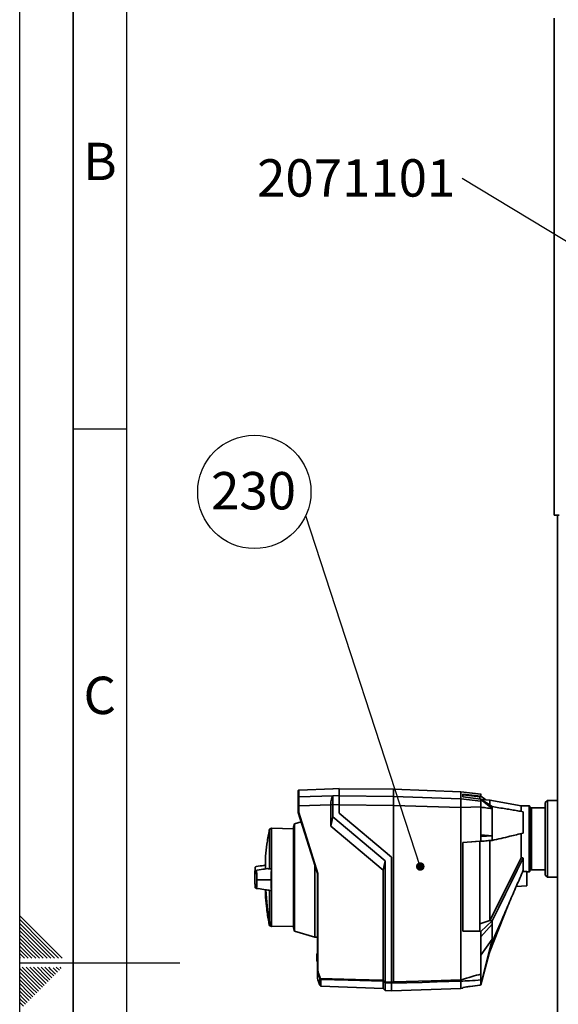
# Paper-space layout 'Blatt1' of a CAD drawing. Units: millimetres. Extents: x 0 to 4200, y 0 to 2970.
# Drawn here: x 0 to 504, y 1446 to 2368 of the extents above; entities that cross this region are included whole.
import ezdxf

# ---------------------------------------------------------------- set-up
doc = ezdxf.new("R2010")
doc.units = ezdxf.units.MM
for name, color, linetype in [('1', 7, 'Continuous'), ('61', 7, 'Continuous'), ('62', 7, 'Continuous')]:
    doc.layers.add(name, color=color, linetype=linetype)
doc.styles.add('SLDTEXTSTYLE0', font='TXT', dxfattribs={"width": 0.75})
doc.styles.add('SLDTEXTSTYLE1', font='TXT', dxfattribs={"width": 0.605})
doc.dimstyles.new('SLDDIMSTYLE3', dxfattribs={"dimtxt": 0.18, "dimasz": 8, "dimexe": 0, "dimexo": 0.0625, "dimgap": 0, "dimtad": 0, "dimtih": 1, "dimtoh": 1, "dimdec": 0, "dimrnd": 1e-09, "dimzin": 0, "dimdsep": 46, "dimtxsty": 'Standard', "dimblk1": 'DOT', "dimblk2": 'DOT', "dimsah": 1, "dimcen": 0.09, "dimadec": 0, "dimazin": 0, "dimtfac": 8, "dimtdec": 0, "dimtofl": 0, "dimtmove": 0, "dimatfit": 3, "dimldrblk": 'DOT', "dimfxl": 1, "dimfrac": 2, "dimtolj": 1, "dimtzin": 0, "dimarcsym": 0})

# ---------------------------------------------------------------- blocks, each defined once
blk = doc.blocks.new('SW_NOTE_31')
at = {"layer": '1', "color": 0, "ltscale": 10}
blk.add_circle((-48.13, 22.26), 53.03, dxfattribs=at)
at = {"layer": '1', "color": 0, "ltscale": 10, "insert": (-48.86, 40.91), "char_height": 35, "attachment_point": 2, "style": 'SLDTEXTSTYLE1'}
blk.add_mtext('230', dxfattribs=at)
blk = doc.blocks.new('_DOT')
at = {"color": 0, "linetype": 'ByBlock', "lineweight": -2}
blk.add_line((-0.5, 0), (-1, 0), dxfattribs=at)
at = {"color": 0, "linetype": 'ByBlock', "const_width": 0.5}
blk.add_lwpolyline([(-0.25, 0, 1), (0.25, 0, 1)], format="xyb", close=True, dxfattribs=at)
blk = doc.blocks.new('SW_NOTE_37')
at = {"layer": '1', "color": 0, "ltscale": 10, "insert": (-191.97, 17.93), "char_height": 35, "attachment_point": 1, "style": 'SLDTEXTSTYLE1'}
blk.add_mtext('2071101', dxfattribs=at)

psp = doc.layouts.new('Blatt1')

# ---------------------------------------------------------------- linework, layer by layer
at = {"color": 7, "linetype": 'Continuous', "lineweight": 35, "ltscale": 10}
for p, q in [((500.32, 1904.19), (500.32, 2369.59)), ((504.92, 1904.19), (500.32, 1904.19)), ((503.32, 1004.19), (503.32, 1904.19)), ((260.74, 1639.95), (260.74, 1646.19)), ((293.25, 1647.77), (261.12, 1646.59)), ((293.29, 1647.76), (261.12, 1646.59)), ((261.12, 1646.59), (261.12, 1640.35)), ((261.12, 1640.35), (293.26, 1641.42)), ((293.27, 1647.9), (293.14, 1647.76)), ((293.21, 1641.32), (299.14, 1641.52)), ((293.26, 1641.42), (293.21, 1641.32)), ((299.14, 1648.08), (293.24, 1647.86)), ((299.14, 1648.07), (293.24, 1647.85)), ((293.24, 1647.85), (293.29, 1647.76)), ((293.24, 1647.83), (293.24, 1647.85)), ((293.29, 1647.76), (293.25, 1647.74)), ((299.14, 1648.07), (299.14, 1641.52)), ((349.74, 1647.46), (299.14, 1647.81)), ((299.14, 1647.81), (349.74, 1647.45)), ((412.74, 1645.16), (349.74, 1647.46)), ((349.74, 1647.45), (349.74, 1647.46)), ((349.74, 1647.45), (349.74, 1640.74)), ((412.74, 1645.15), (349.74, 1647.45)), ((431.88, 1642.84), (412.74, 1645.16)), ((412.74, 1638.64), (412.74, 1645.15)), ((412.74, 1645.15), (412.74, 1645.15)), ((414.74, 1642.95), (431.74, 1640.9)), ((414.74, 1642.95), (414.74, 1640.35)), ((430.74, 1640.4), (414.74, 1642.34)), ((431.74, 1642.85), (431.74, 1641.11)), ((291.14, 1632.99), (261.12, 1631.99)), ((291.14, 1633.06), (293.21, 1632.96)), ((291.14, 1632.99), (291.14, 1633.06)), ((291.14, 1612.78), (291.14, 1632.99)), ((299.14, 1633.16), (293.21, 1632.96)), ((293.21, 1632.96), (293.21, 1621.57)), ((299.14, 1641.26), (349.74, 1640.74)), ((299.14, 1625.16), (299.14, 1633.16)), ((299.14, 1632.9), (349.74, 1632.37)), ((349.74, 1632.37), (349.74, 1640.74)), ((412.74, 1638.64), (349.74, 1640.74)), ((412.74, 1630.28), (349.74, 1632.37)), ((349.74, 1467.18), (349.74, 1632.37)), ((412.74, 1638.64), (431.74, 1636.28)), ((412.74, 1631.73), (412.74, 1638.44)), ((414.74, 1640.35), (431.74, 1638.23)), ((430.74, 1638.36), (430.74, 1640.4)), ((431.74, 1641.11), (431.74, 1640.9)), ((431.74, 1641.11), (432.94, 1640.06)), ((436.38, 1637.64), (431.74, 1640.9)), ((431.74, 1638.23), (431.74, 1638.02)), ((442.14, 1631.17), (431.74, 1638.23)), ((431.74, 1638.02), (431.74, 1636.28)), ((431.74, 1638.02), (442.14, 1629.34)), ((440.2, 1637.37), (432.18, 1637.93)), ((433.12, 1639.92), (432.94, 1640.06)), ((469.34, 1632.06), (439.96, 1637.41)), ((493.94, 1636.96), (491.94, 1634.96)), ((491.94, 1567.16), (491.94, 1634.96)), ((503.32, 1636.96), (493.94, 1636.96)), ((493.94, 1636.96), (493.94, 1565.16)), ((260.74, 1625.74), (260.74, 1632.01)), ((278.74, 1568.68), (260.74, 1625.74)), ((261.12, 1631.99), (261.12, 1625.78)), ((261.12, 1625.78), (279.12, 1568.72)), ((348.14, 1584.01), (299.14, 1625.17)), ((348.14, 1584.01), (299.14, 1625.16)), ((431.74, 1631.09), (412.74, 1630.3)), ((412.74, 1630.29), (412.74, 1468.98)), ((431.74, 1631.09), (431.74, 1603.14)), ((442.14, 1629.34), (442.14, 1631.17)), ((476.94, 1632.06), (469.34, 1632.06)), ((469.34, 1626.44), (469.34, 1632.06)), ((471.34, 1626.31), (471.34, 1606.5)), ((477.34, 1570.46), (477.34, 1631.66)), ((491.94, 1630.06), (478.94, 1630.06)), ((257.31, 1615.24), (256.14, 1611.84)), ((263.49, 1617.02), (257.31, 1615.24)), ((257.31, 1615.24), (257.31, 1562.53)), ((293.21, 1621.57), (291.14, 1612.78)), ((293.21, 1621.57), (342.14, 1580.48)), ((235.77, 1610.9), (233.8, 1610.18)), ((233.8, 1610.18), (233.8, 1572.84)), ((256.14, 1610.54), (235.77, 1610.9)), ((235.77, 1572.92), (235.77, 1610.9)), ((256.14, 1517.91), (256.14, 1611.84)), ((340.07, 1571.69), (291.14, 1612.78)), ((442.14, 1603.94), (431.74, 1604.68)), ((469.34, 1583.23), (469.34, 1606.31)), ((431.74, 1598.95), (414.74, 1597.49)), ((414.74, 1597.48), (430.74, 1598.85)), ((414.74, 1597.49), (414.74, 1514.47)), ((430.74, 1598.85), (430.74, 1514.71)), ((442.14, 1603.94), (431.74, 1603.14)), ((431.74, 1603.14), (431.74, 1598.95)), ((431.74, 1598.95), (442.14, 1599.62)), ((442.14, 1599.62), (440.25, 1599.45)), ((230.02, 1583.4), (230.02, 1573.04)), ((230.15, 1573.09), (230.15, 1584.98)), ((340.07, 1571.69), (342.14, 1580.48)), ((342.14, 1467.05), (342.14, 1580.48)), ((348.14, 1466.88), (348.14, 1584.01)), ((348.14, 1584.01), (348.14, 1584.01)), ((471.34, 1583.07), (471.34, 1571.72)), ((235.77, 1572.92), (233.8, 1572.84)), ((235.77, 1572.92), (235.77, 1552.66)), ((276.33, 1576.32), (276.33, 1509.06)), ((278.74, 1477.39), (278.74, 1568.68)), ((279.12, 1568.72), (279.12, 1477.41)), ((340.07, 1468.73), (340.07, 1571.69)), ((474.54, 1570.34), (470.76, 1570.38)), ((474.54, 1570.34), (474.54, 1556.88)), ((474.54, 1570.06), (476.94, 1570.06)), ((478.94, 1572.06), (491.94, 1572.06)), ((220.15, 1564.88), (220.14, 1566.2)), ((222.35, 1562.56), (221.95, 1562.56)), ((232.64, 1562.53), (222.35, 1562.56)), ((232.64, 1562.53), (235.26, 1562.52)), ((257.31, 1562.53), (257.31, 1514.51)), ((491.94, 1567.16), (493.94, 1565.16)), ((493.94, 1565.16), (503.32, 1565.16)), ((230.02, 1553.25), (230.02, 1546.36)), ((233.61, 1552.86), (233.8, 1552.8)), ((233.8, 1552.8), (233.8, 1523.36)), ((233.8, 1552.8), (235.77, 1552.66)), ((235.77, 1522.55), (235.77, 1552.66)), ((464.74, 1556.37), (474.54, 1556.88)), ((440.18, 1495.49), (456.92, 1538.31)), ((235.77, 1522.55), (235.77, 1522.41)), ((235.77, 1518.86), (235.77, 1522.41)), ((440.07, 1524.45), (430.74, 1521.49)), ((442.14, 1524.33), (431.74, 1514.14)), ((440.14, 1524.5), (440.07, 1524.45)), ((442.14, 1524.33), (440.07, 1524.45)), ((442.14, 1521.01), (442.14, 1524.33)), ((234.01, 1519.5), (235.77, 1518.86)), ((235.77, 1518.86), (256.14, 1519.22)), ((256.14, 1517.91), (257.31, 1514.51)), ((257.31, 1514.51), (276.33, 1509.06)), ((430.74, 1514.71), (414.74, 1515.02)), ((414.74, 1514.47), (431.74, 1514.14)), ((431.74, 1509.29), (442.14, 1521.01)), ((431.74, 1514.14), (431.74, 1509.29)), ((276.33, 1509.06), (278.74, 1509.02)), ((431.74, 1509.29), (431.74, 1474.41)), ((442.14, 1506.99), (431.74, 1492.11)), ((442.14, 1506.99), (431.74, 1464.53)), ((431.74, 1464.16), (442.14, 1504.37)), ((442.14, 1504.37), (442.14, 1506.99)), ((278.74, 1494.06), (278.14, 1493.41)), ((278.74, 1494.06), (278.14, 1493.41)), ((278.74, 1494.06), (278.74, 1494.06)), ((278.74, 1494.06), (278.74, 1493.41)), ((278.74, 1494.06), (278.74, 1494.06)), ((439.41, 1493.81), (440.16, 1495.43)), ((278.14, 1492.82), (278.74, 1493.41)), ((278.14, 1492.82), (278.14, 1493.41)), ((278.74, 1492.98), (278.14, 1492.39)), ((278.14, 1486.91), (278.14, 1492.39)), ((278.14, 1486.91), (278.74, 1486.26)), ((278.14, 1486.51), (278.74, 1485.86)), ((278.74, 1493.41), (278.74, 1493.41)), ((278.74, 1493.41), (278.74, 1493.41)), ((278.74, 1492.99), (278.74, 1492.98)), ((278.74, 1492.98), (278.74, 1486.26)), ((278.74, 1486.26), (278.74, 1486.24)), ((278.74, 1485.86), (278.74, 1485.86)), ((278.74, 1477.39), (278.74, 1477.39)), ((281.03, 1470.71), (278.74, 1477.39)), ((278.74, 1477.39), (278.74, 1470.6)), ((340.07, 1460.95), (340.07, 1467.8)), ((342.14, 1467.05), (348.14, 1466.88)), ((412.74, 1468.98), (412.74, 1468.97)), ((412.74, 1467.67), (412.74, 1460.87)), ((412.74, 1467.67), (412.74, 1467.67)), ((431.74, 1468.85), (431.74, 1464.53)), ((282, 1462.98), (340.07, 1460.95)), ((340.07, 1460.95), (342.14, 1458.88)), ((348.14, 1465.95), (342.14, 1466.12)), ((342.14, 1466.12), (342.14, 1458.88)), ((342.14, 1458.88), (348.14, 1458.67)), ((348.14, 1465.84), (348.14, 1458.61)), ((348.14, 1458.61), (412.74, 1460.87)), ((412.74, 1460.87), (414.74, 1461.11)), ((414.74, 1461.92), (430.74, 1463.88)), ((414.74, 1461.94), (414.74, 1461.11)), ((431.74, 1464.16), (430.75, 1464.03)), ((431.74, 1464.53), (431.74, 1464.16))]:
    psp.add_line(p, q, dxfattribs=at)
at = {"color": 1, "linetype": 'Continuous', "lineweight": 35, "ltscale": 10}
for p, q in [((431.74, 1642.85), (412.74, 1645.15)), ((476.94, 1570.06), (476.94, 1632.06)), ((478.94, 1630.06), (478.94, 1572.06)), ((230.02, 1583.48), (230.02, 1573.03)), ((230.1, 1573.09), (230.1, 1584.4)), ((230.02, 1553.19), (230.02, 1546.28)), ((233.76, 1519.8), (233.76, 1523.4)), ((234.01, 1523.1), (234.01, 1519.5)), ((278.74, 1494.06), (278.74, 1494.06)), ((278.74, 1492.99), (278.74, 1492.99)), ((278.74, 1486.24), (278.74, 1486.24)), ((281.03, 1464.12), (281.03, 1470.71)), ((281.72, 1463.11), (281.72, 1469.58)), ((282, 1469.45), (282, 1462.98))]:
    psp.add_line(p, q, dxfattribs=at)
at = {"color": 7, "linetype": 'Continuous', "lineweight": 35, "ltscale": 10, "flags": 128}
for points in [[(440.25, 1599.45), (440.19, 1599.45), (440.14, 1599.44)], [(442.14, 1599.62), (442.14, 1600.17), (442.14, 1600.71), (442.14, 1601.26), (442.14, 1601.8), (442.14, 1602.34), (442.14, 1602.87), (442.14, 1603.41), (442.14, 1603.94)], [(469.34, 1583.23), (452.99, 1550.34), (440.14, 1524.5)], [(471.34, 1583.07), (465.71, 1571.75), (459.92, 1560.1), (454.6, 1549.4), (448.31, 1536.76), (442.14, 1524.33)], [(235.77, 1522.55), (235.52, 1522.65), (235.27, 1522.75), (235.03, 1522.85), (234.78, 1522.95), (234.54, 1523.05), (234.29, 1523.16), (234.05, 1523.26), (233.8, 1523.36)], [(281.65, 1470.39), (314.36, 1469.46), (340.07, 1468.73)], [(340.07, 1467.8), (307.55, 1468.72), (282, 1469.45)], [(340.07, 1468.72), (340.32, 1468.51), (340.58, 1468.3), (340.84, 1468.09), (341.1, 1467.88), (341.36, 1467.67), (341.62, 1467.46), (341.88, 1467.25), (342.14, 1467.04)], [(342.14, 1466.12), (341.88, 1466.33), (341.62, 1466.54), (341.36, 1466.75), (341.1, 1466.96), (340.84, 1467.17), (340.58, 1467.38), (340.32, 1467.59), (340.07, 1467.8)], [(412.74, 1467.67), (390.77, 1467.04), (376.56, 1466.64), (362.35, 1466.24), (348.14, 1465.84)], [(349.74, 1467.18), (385.02, 1468.18), (412.74, 1468.97)], [(348.14, 1465.84), (348.14, 1465.85), (348.14, 1465.87), (348.14, 1465.89), (348.14, 1465.91), (348.14, 1465.93), (348.14, 1465.95), (348.14, 1465.98), (348.14, 1466.01)]]:
    psp.add_lwpolyline(points, dxfattribs=at)
at = {"color": 7, "linetype": 'Continuous', "lineweight": 35, "ltscale": 100}
for centre, radius, start, end in [((261.14, 1646.19), 0.4, 91.96748, 179.97032), ((261.14, 1639.95), 0.4, 91.96748, 179.97032), ((261.03, 1634.05), 2.06, 261.86223, 272.6141), ((476.94, 1631.66), 0.4, 0, 90), ((478.94, 1631.66), 1.6, 180, 270), ((231.02, 1583.4), 1, 175.33146, 180), ((230.3, 1584.38), 0.2, 138.20807, 175.09902), ((476.94, 1570.46), 0.4, 270, 0), ((478.94, 1570.46), 1.6, 90, 180), ((457.57, 1563.94), 227.42, 182.67867, 190.27946), ((231.02, 1546.36), 1, 180, 184.66854), ((234.15, 1519.88), 0.4, 191.37898, 250), ((303.23, 1475.61), 25, 191.5542, 207.36578), ((279.29, 1474.83), 4.47, 292.85323, 297.69442), ((285.61, 1473.02), 5.13, 206.78185, 213.49203), ((278.21, 1475.47), 6.13, 300.58054, 304.09237), ((285.6, 1473), 4.74, 206.68611, 213.39167), ((282.02, 1469.86), 0.404, 222.1722, 268.17172), ((285.47, 1466.42), 5, 207.36578, 221.3702), ((282.02, 1463.38), 0.4, 221.3702, 268)]:
    psp.add_arc(centre, radius, start, end, dxfattribs=at)
at = {"color": 1, "linetype": 'Continuous', "lineweight": 35, "ltscale": 100}
for centre, radius, start, end in [((457, 1563.97), 226.9, 182.6913, 190.29951), ((233.76, 1523.57), 0.163, 267.19916, 279.76215), ((144.79, 1558.58), 96.01, 338.31838, 338.4101)]:
    psp.add_arc(centre, radius, start, end, dxfattribs=at)
at = {"color": 7, "linetype": 'Continuous', "lineweight": 35, "ltscale": 10}
for points, knots in [([(293.26, 1641.42), (293.21, 1641.36), (293.07, 1641.2), (292.32, 1640.22), (291.71, 1638.35), (291.26, 1635.98), (291.13, 1634.12), (291.14, 1633.21), (291.14, 1633.06)], [0, 0, 0, 0, 0.12234, 0.339059, 0.559494, 0.782674, 0.96465, 1, 1, 1, 1]), ([(299.14, 1641.52), (299.14, 1641.34), (299.14, 1640.99), (299.14, 1639.03), (299.14, 1636.36), (299.14, 1634.25), (299.14, 1633.16)], [0, 0, 0, 0, 0.259932, 0.5, 0.740068, 1, 1, 1, 1]), ([(260.74, 1632.01), (260.74, 1632.53), (260.74, 1633.57), (260.74, 1635.49), (260.74, 1637.6), (260.74, 1639.07), (260.74, 1639.78), (260.74, 1639.89), (260.74, 1639.95)], [0, 0, 0, 0, 0.131676, 0.260583, 0.5, 0.739417, 0.868324, 1, 1, 1, 1]), ([(261.12, 1640.35), (261.12, 1640.18), (261.12, 1639.84), (261.11, 1637.87), (261.12, 1635.14), (261.12, 1633.04), (261.12, 1631.99)], [0, 0, 0, 0, 0.2500348, 0.5, 0.7499652, 1, 1, 1, 1]), ([(293.21, 1641.32), (293.21, 1641.19), (293.19, 1640.93), (293.18, 1639.44), (293.19, 1637.33), (293.2, 1635.04), (293.21, 1633.55), (293.21, 1632.96)], [0, 0, 0, 0, 0.214926, 0.429837, 0.644398, 0.859199, 1, 1, 1, 1]), ([(412.74, 1638.44), (412.74, 1638.5), (412.75, 1638.6), (412.74, 1638.63), (412.74, 1638.64)], [0, 0, 0, 0, 0.559985, 1, 1, 1, 1]), ([(431.74, 1636.28), (431.74, 1636.15), (431.74, 1635.89), (431.74, 1634.49), (431.74, 1632.81), (431.74, 1631.67), (431.74, 1631.09)], [0, 0, 0, 0, 0.2793738, 0.558985, 0.7793245, 1, 1, 1, 1]), ([(440.14, 1637.13), (440.14, 1637.2), (440.14, 1637.5), (440.14, 1636.08), (440.14, 1633.58), (440.14, 1632.53)], [0, 0, 0, 0, 0.131288, 0.634439, 1, 1, 1, 1]), ([(260.74, 1625.74), (260.74, 1625.73), (260.75, 1625.73), (260.84, 1625.74), (260.97, 1625.76), (261.07, 1625.77), (261.12, 1625.78)], [0, 0, 0, 0, 0.234292, 0.4868937, 0.753201, 1, 1, 1, 1]), ([(412.74, 1630.3), (412.74, 1630.56), (412.75, 1631.05), (412.74, 1631.52), (412.74, 1631.73)], [0, 0, 0, 0, 0.559955, 1, 1, 1, 1]), ([(442.14, 1629.34), (440.2, 1629.59), (436.73, 1630.04), (433.26, 1630.49), (431.74, 1630.69)], [0, 0, 0, 0, 0.56, 1, 1, 1, 1]), ([(471.34, 1626.31), (469.55, 1626.64), (465.95, 1627.31), (460.51, 1628.24), (452.58, 1629.55), (446.45, 1630.5), (442.14, 1631.17)], [0, 0, 0, 0, 0.186622, 0.374222, 0.560782, 1, 1, 1, 1]), ([(442.14, 1603.94), (442.14, 1607.17), (442.14, 1613.91), (442.14, 1622.65), (442.14, 1627.09), (442.14, 1629.34)], [0, 0, 0, 0, 0.31237, 0.650381, 1, 1, 1, 1]), ([(233.8, 1609.93), (233.65, 1609.26), (232.62, 1604.65), (231.32, 1596.23), (230.53, 1588.44), (230.14, 1584.67)], [0, 0, 0, 0, 0.081023, 0.554242, 1, 1, 1, 1]), ([(442.14, 1599.62), (444.94, 1600.24), (450.56, 1601.49), (460.45, 1603.75), (467.21, 1605.45), (471.34, 1606.5)], [0, 0, 0, 0, 0.279564, 0.559844, 1, 1, 1, 1]), ([(440.14, 1599.44), (438.38, 1599.3), (435.25, 1599.03), (432.12, 1598.77), (430.74, 1598.66)], [0, 0, 0, 0, 0.56, 1, 1, 1, 1]), ([(440.14, 1599.44), (440.14, 1595.87), (440.14, 1588.63), (440.14, 1576.93), (440.14, 1564.89), (440.14, 1552.99), (440.14, 1541.38), (440.14, 1531.87), (440.14, 1526.51), (440.14, 1524.5)], [0, 0, 0, 0, 0.149085, 0.302494, 0.45156, 0.604949, 0.754032, 0.907441, 1, 1, 1, 1]), ([(230.08, 1584.13), (230.08, 1584.07), (230.05, 1583.85), (230.04, 1583.63), (230.03, 1583.47)], [0, 0, 0, 0, 0.274057, 1, 1, 1, 1]), ([(471.34, 1583.07), (470.96, 1583.1), (470.3, 1583.15), (469.63, 1583.21), (469.34, 1583.23)], [0, 0, 0, 0, 0.56, 1, 1, 1, 1]), ([(220.14, 1566.2), (220.15, 1567.3), (220.17, 1569.74), (220.29, 1572.74), (220.48, 1574.9), (220.69, 1574.63), (220.87, 1574.81), (221.04, 1574.88), (221.22, 1574.99), (221.35, 1575.08), (221.43, 1575.1), (221.44, 1575.11)], [0, 0, 0, 0, 0.157658, 0.34788, 0.460494, 0.572619, 0.675376, 0.773393, 0.871411, 0.974167, 1, 1, 1, 1]), ([(221.95, 1562.56), (221.94, 1563.67), (221.92, 1566.1), (221.8, 1569.1), (221.6, 1571.26), (221.4, 1570.99), (221.22, 1571.18), (221.04, 1571.24), (220.87, 1571.37), (220.69, 1571.38), (220.48, 1571.87), (220.29, 1569.94), (220.17, 1567.07), (220.15, 1564.65), (220.14, 1563.56)], [0, 0, 0, 0, 0.101925, 0.224903, 0.29771, 0.370199, 0.436631, 0.5, 0.563368, 0.6298, 0.702289, 0.775095, 0.898074, 1, 1, 1, 1]), ([(231.82, 1573.23), (230.44, 1573.02), (226.67, 1572.43), (222.91, 1571.85), (220.54, 1571.48)], [0, 0, 0, 0, 0.368927, 1, 1, 1, 1]), ([(230.02, 1576.37), (229.54, 1576.3), (226.68, 1575.88), (223.82, 1575.46), (221.44, 1575.12)], [0, 0, 0, 0, 0.169063, 1, 1, 1, 1]), ([(233.8, 1572.84), (233.49, 1572.89), (232.87, 1572.99), (232.24, 1573.12), (231.91, 1573.21), (231.82, 1573.23)], [0, 0, 0, 0, 0.426987, 0.842186, 1, 1, 1, 1]), ([(235.26, 1562.52), (235.27, 1563.9), (235.3, 1566.65), (235.46, 1569.95), (235.62, 1571.97), (235.73, 1572.69), (235.77, 1572.92)], [0, 0, 0, 0, 0.336847, 0.673902, 0.895241, 1, 1, 1, 1]), ([(278.74, 1568.68), (278.74, 1568.68), (278.75, 1568.68), (278.84, 1568.68), (278.97, 1568.7), (279.07, 1568.72), (279.12, 1568.72)], [0, 0, 0, 0, 0.234292, 0.486894, 0.753201, 1, 1, 1, 1]), ([(442.14, 1504.37), (445.46, 1511.99), (450.94, 1524.54), (458.55, 1542.06), (464.98, 1556.89), (469.22, 1566.78), (471.34, 1571.72)], [0, 0, 0, 0, 0.339527, 0.559842, 0.780353, 1, 1, 1, 1]), ([(220.14, 1563.56), (220.15, 1562.46), (220.17, 1560.02), (220.29, 1557.02), (220.48, 1554.86), (220.69, 1555.13), (220.87, 1554.94), (221.04, 1554.88), (221.22, 1554.75), (221.4, 1554.74), (221.6, 1554.25), (221.8, 1556.19), (221.92, 1559.06), (221.94, 1561.47), (221.95, 1562.56)], [0, 0, 0, 0, 0.1019259, 0.2249052, 0.2977104, 0.3701993, 0.4366315, 0.5, 0.5633684, 0.6298008, 0.7022896, 0.7750964, 0.8980751, 1, 1, 1, 1]), ([(235.26, 1562.52), (235.27, 1561.16), (235.3, 1558.44), (235.46, 1555.31), (235.62, 1553.47), (235.73, 1552.86), (235.77, 1552.66)], [0, 0, 0, 0, 0.336847, 0.673902, 0.895241, 1, 1, 1, 1]), ([(221.44, 1554.64), (223.82, 1554.29), (227.87, 1553.7), (231.93, 1553.11), (233.61, 1552.86)], [0, 0, 0, 0, 0.585693, 1, 1, 1, 1]), ([(230.04, 1546.38), (230.39, 1542.7), (231.12, 1534.95), (232.45, 1526.09), (233.57, 1520.96), (233.82, 1519.83)], [0, 0, 0, 0, 0.41371, 0.870292, 1, 1, 1, 1]), ([(234.01, 1523.1), (233.98, 1523.12), (233.93, 1523.14), (233.85, 1523.21), (233.79, 1523.29), (233.77, 1523.37), (233.76, 1523.4)], [0, 0, 0, 0, 0.214032, 0.451804, 0.713704, 1, 1, 1, 1]), ([(235.77, 1522.41), (235.44, 1522.54), (234.85, 1522.77), (234.27, 1523), (234.01, 1523.1)], [0, 0, 0, 0, 0.56, 1, 1, 1, 1]), ([(442.14, 1506.99), (442.14, 1509.3), (442.14, 1513.41), (442.14, 1518.69), (442.14, 1521.01)], [0, 0, 0, 0, 0.559902, 1, 1, 1, 1]), ([(440.14, 1496.64), (440.14, 1496.22), (440.14, 1495.43), (440.14, 1495.49), (440.14, 1495.51)], [0, 0, 0, 0, 0.527197, 1, 1, 1, 1]), ([(278.14, 1492.39), (278.14, 1492.42), (278.14, 1492.49), (278.14, 1492.6), (278.14, 1492.7), (278.14, 1492.77), (278.14, 1492.81), (278.14, 1492.82), (278.14, 1492.82)], [0, 0, 0, 0, 0.145398, 0.333777, 0.5, 0.666223, 0.854602, 1, 1, 1, 1]), ([(278.14, 1486.51), (278.14, 1486.51), (278.14, 1486.51), (278.14, 1486.54), (278.14, 1486.6), (278.14, 1486.69), (278.14, 1486.8), (278.14, 1486.87), (278.14, 1486.91)], [0, 0, 0, 0, 0.097106, 0.29613, 0.471746, 0.647361, 0.846386, 1, 1, 1, 1]), ([(278.74, 1493.41), (278.74, 1493.41), (278.74, 1493.39), (278.73, 1493.32), (278.73, 1493.22), (278.74, 1493.1), (278.74, 1493.03), (278.74, 1492.99)], [0, 0, 0, 0, 0.2121401, 0.4240538, 0.6388623, 0.8531571, 1, 1, 1, 1]), ([(278.74, 1486.24), (278.74, 1486.19), (278.74, 1486.11), (278.73, 1485.99), (278.73, 1485.9), (278.74, 1485.86), (278.74, 1485.86), (278.74, 1485.86)], [0, 0, 0, 0, 0.21214, 0.424054, 0.638862, 0.853157, 1, 1, 1, 1]), ([(278.74, 1477.39), (278.75, 1477.39), (278.76, 1477.39), (278.84, 1477.39), (278.97, 1477.4), (279.07, 1477.41), (279.12, 1477.41)], [0, 0, 0, 0, 0.229876, 0.475161, 0.747603, 1, 1, 1, 1]), ([(279.12, 1477.41), (279.47, 1476.01), (280.01, 1473.75), (281, 1471.66), (281.37, 1470.87)], [0, 0, 0, 0, 0.624315, 1, 1, 1, 1]), ([(281.72, 1469.58), (281.72, 1469.59), (281.71, 1469.61), (281.68, 1469.67), (281.64, 1469.74), (281.57, 1469.85), (281.46, 1470), (281.37, 1470.13), (281.33, 1470.19)], [0, 0, 0, 0, 0.1175479, 0.2355906, 0.361486, 0.5013594, 0.7432904, 1, 1, 1, 1]), ([(281.65, 1470.39), (281.69, 1470.29), (281.77, 1470.09), (281.89, 1469.81), (281.96, 1469.61), (282, 1469.5), (282, 1469.47), (282, 1469.45)], [0, 0, 0, 0, 0.236125, 0.482365, 0.732951, 0.862996, 1, 1, 1, 1]), ([(340.07, 1467.8), (340.06, 1467.84), (340.06, 1467.91), (340.05, 1468.14), (340.06, 1468.42), (340.06, 1468.63), (340.07, 1468.72)], [0, 0, 0, 0, 0.259957, 0.519836, 0.780097, 1, 1, 1, 1]), ([(340.07, 1468.73), (340.07, 1468.73), (340.07, 1468.73), (340.07, 1468.72), (340.07, 1468.72)], [0, 0, 0, 0, 0.56, 1, 1, 1, 1]), ([(340.07, 1467.8), (340.07, 1467.8), (340.07, 1467.8), (340.07, 1467.8), (340.07, 1467.8)], [0, 0, 0, 0, 0.56, 1, 1, 1, 1]), ([(342.14, 1467.04), (342.14, 1466.93), (342.13, 1466.71), (342.12, 1466.42), (342.13, 1466.21), (342.14, 1466.15), (342.14, 1466.12)], [0, 0, 0, 0, 0.261024, 0.52197, 0.783287, 1, 1, 1, 1]), ([(342.14, 1467.04), (342.14, 1467.04), (342.14, 1467.05), (342.14, 1467.05), (342.14, 1467.05)], [0, 0, 0, 0, 0.56, 1, 1, 1, 1]), ([(349.74, 1467.18), (349.73, 1467.16), (349.72, 1467.1), (349.62, 1467.02), (349.4, 1466.91), (348.9, 1466.75), (348.44, 1466.66), (348.14, 1466.6)], [0, 0, 0, 0, 0.0466397, 0.0958497, 0.2061953, 0.4663097, 1, 1, 1, 1]), ([(348.14, 1466.88), (348.14, 1466.78), (348.14, 1466.57), (348.14, 1466.23), (348.14, 1466.09), (348.14, 1466.01)], [0, 0, 0, 0, 0.280807, 0.561535, 1, 1, 1, 1]), ([(412.74, 1468.97), (412.74, 1468.82), (412.73, 1468.51), (412.74, 1468.11), (412.73, 1467.8), (412.74, 1467.71), (412.74, 1467.67)], [0, 0, 0, 0, 0.2508717, 0.5010483, 0.7585832, 1, 1, 1, 1]), ([(412.74, 1468.98), (416.3, 1469.99), (422.64, 1471.79), (428.97, 1473.62), (431.74, 1474.41)], [0, 0, 0, 0, 0.562205, 1, 1, 1, 1]), ([(431.74, 1468.85), (428.21, 1468.63), (421.88, 1468.22), (415.54, 1467.84), (412.74, 1467.67)], [0, 0, 0, 0, 0.557308, 1, 1, 1, 1]), ([(431.74, 1474.41), (431.74, 1473.68), (431.74, 1472.21), (431.74, 1470.49), (431.74, 1469.33), (431.74, 1469.01), (431.74, 1468.85)], [0, 0, 0, 0, 0.279964, 0.559486, 0.779618, 1, 1, 1, 1]), ([(342.14, 1466.12), (342.14, 1466.12), (342.14, 1466.12), (342.14, 1466.12), (342.14, 1466.12)], [0, 0, 0, 0, 0.56, 1, 1, 1, 1]), ([(430.75, 1464.03), (427.76, 1463.64), (422.42, 1462.94), (417.09, 1462.25), (414.74, 1461.94)], [0, 0, 0, 0, 0.56, 1, 1, 1, 1])]:
    psp.add_open_spline(points, degree=3, knots=knots, dxfattribs=at)
at = {"layer": '61', "ltscale": 10}
psp.add_line((0, 0), (0, 2970), dxfattribs=at)
at = {"layer": '61', "color": 7, "linetype": 'Continuous', "lineweight": 35, "ltscale": 10}
psp.add_line((50, 2920), (50, 50), dxfattribs=at)
at = {"layer": '61', "color": 7, "linetype": 'Continuous', "ltscale": 10}
psp.add_line((100, 2870), (100, 100), dxfattribs=at)
at = {"layer": '62', "color": 7, "linetype": 'Continuous', "ltscale": 10}
for p, q in [((50, 1985), (100, 1985)), ((23.14, 1505.81), (0, 1528.95)), ((21.37, 1504.04), (0, 1525.41)), ((19.6, 1502.28), (0, 1521.88)), ((17.84, 1500.51), (0, 1518.34)), ((16.07, 1498.74), (0, 1514.81)), ((14.3, 1496.97), (0, 1511.27)), ((12.53, 1495.2), (0, 1507.74)), ((10.76, 1493.44), (0, 1504.2)), ((36.21, 1489.2), (21.37, 1504.04)), ((39.75, 1489.2), (23.14, 1505.81)), ((9, 1491.67), (0, 1500.66)), ((7.23, 1489.9), (0, 1497.13)), ((18.54, 1489.2), (12.53, 1495.2)), ((22.07, 1489.2), (14.3, 1496.97)), ((25.61, 1489.2), (16.07, 1498.74)), ((29.14, 1489.2), (17.84, 1500.51)), ((32.68, 1489.2), (19.6, 1502.28)), ((4.39, 1489.2), (0, 1493.59)), ((0.86, 1489.2), (0, 1490.06)), ((0, 1485), (150, 1485)), ((7.93, 1489.2), (7.23, 1489.9)), ((11.46, 1489.2), (9, 1491.67)), ((15, 1489.2), (10.76, 1493.44)), ((15.3, 1464.35), (0, 1479.65)), ((13.53, 1462.58), (0, 1476.11)), ((17.07, 1466.12), (2.38, 1480.8)), ((18.84, 1467.88), (5.92, 1480.8)), ((20.61, 1469.65), (9.46, 1480.8)), ((22.37, 1471.42), (12.99, 1480.8)), ((24.14, 1473.19), (16.53, 1480.8)), ((25.91, 1474.95), (20.06, 1480.8)), ((27.68, 1476.72), (23.6, 1480.8)), ((29.44, 1478.49), (27.13, 1480.8)), ((31.8, 1472.6), (27.68, 1476.72)), ((33.57, 1474.37), (29.44, 1478.49)), ((35.33, 1476.13), (31.21, 1480.26)), ((37.1, 1477.9), (34.2, 1480.8)), ((38.87, 1479.67), (37.74, 1480.8)), ((11.77, 1460.81), (0, 1472.58)), ((10, 1459.04), (0, 1469.04)), ((22.96, 1463.76), (18.84, 1467.88)), ((24.73, 1465.53), (20.61, 1469.65)), ((26.5, 1467.3), (22.37, 1471.42)), ((28.26, 1469.06), (24.14, 1473.19)), ((30.03, 1470.83), (25.91, 1474.95)), ((8.23, 1457.28), (0, 1465.51)), ((6.46, 1455.51), (0, 1461.97)), ((4.7, 1453.74), (0, 1458.43)), ((12.35, 1453.15), (8.23, 1457.28)), ((14.12, 1454.92), (10, 1459.04)), ((15.89, 1456.69), (11.77, 1460.81)), ((17.66, 1458.46), (13.53, 1462.58)), ((19.42, 1460.22), (15.3, 1464.35)), ((21.19, 1461.99), (17.07, 1466.12)), ((2.93, 1451.97), (0, 1454.9)), ((1.16, 1450.2), (0, 1451.36)), ((3.52, 1444.32), (0, 1447.83)), ((5.28, 1446.08), (1.16, 1450.2)), ((7.05, 1447.85), (2.93, 1451.97)), ((8.82, 1449.62), (4.7, 1453.74)), ((10.59, 1451.39), (6.46, 1455.51))]:
    psp.add_line(p, q, dxfattribs=at)

# ---------------------------------------------------------------- block references
at = {"layer": '1', "ltscale": 10}
for name, p in [('SW_NOTE_37', (414.17, 2219.56)), ('SW_NOTE_31', (267.75, 1903.65))]:
    psp.add_blockref(name, p, dxfattribs=at)

# ---------------------------------------------------------------- texts
at = {"layer": '62', "ltscale": 10, "char_height": 35, "attachment_point": 2, "style": 'SLDTEXTSTYLE0'}
for s, insert in [('B', (75.15, 2252.9)), ('C', (74.95, 1752.9))]:
    psp.add_mtext(s, dxfattribs=dict(at, insert=insert))

# ---------------------------------------------------------------- leaders
at = {"layer": '1', "ltscale": 10}
for points in [[(617.34, 2096.52), (414.17, 2219.56)], [(374.92, 1575.13), (267.75, 1903.65)]]:
    psp.add_leader(points, dimstyle='SLDDIMSTYLE3', dxfattribs=at)

doc.saveas('drawing.dxf')
